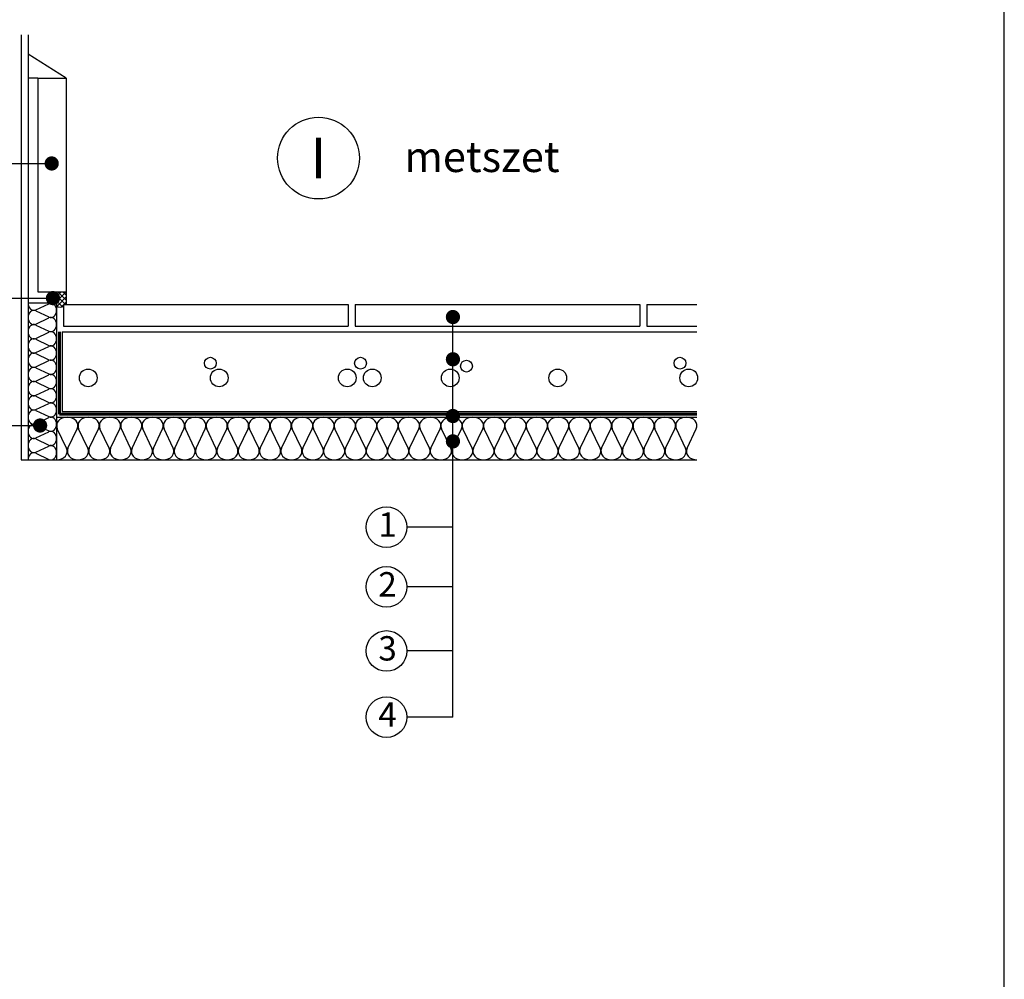
# Model space of a CAD drawing. Extents: x 89 to 2189, y 38 to 3008.
# Drawn here: x 1221 to 2189, y 1505 to 2449 of the extents above; entities that cross this region are included whole.
import ezdxf
from ezdxf.enums import TextEntityAlignment as Align

# ---------------------------------------------------------------- set-up
doc = ezdxf.new("R2010")
doc.units = 0
doc.header["$LTSCALE"] = 2
doc.linetypes.add('DASHEDX2', pattern=[38.1, 25.4, -12.7])
doc.layers.get('0').update_dxf_attribs({"linetype": 'CONTINUOUS'})
for name, color, linetype in [('ABRA', 2, 'CONTINUOUS'), ('FELIRAT', 2, 'CONTINUOUS'), ('HOSZIGETELES', 1, 'CONTINUOUS'), ('keret', 7, 'CONTINUOUS'), ('KOTTA', 7, 'CONTINUOUS'), ('POPISY', 1, 'CONTINUOUS'), ('sraff', 1, 'CONTINUOUS'), ('tablazat', 7, 'CONTINUOUS')]:
    doc.layers.add(name, color=color, linetype=linetype)
doc.styles.get("Standard").update_dxf_attribs({"font": 'DINProLight_0.ttf'})

msp = doc.modelspace()

# ---------------------------------------------------------------- linework, layer by layer
msp.add_line((1647.04, 1762.79), (1601.69, 1762.79))
at = {"layer": 'ABRA', "color": 7}
for p, q in [((1222.13, 2433.62), (1222.13, 2015.81)), ((1229.13, 2433.62), (1229.13, 2015.81)), ((1238.65, 2391.01), (1266.65, 2391.01)), ((1238.65, 2391.01), (1238.65, 2181.01)), ((1266.65, 2391.01), (1266.65, 2168.41)), ((1238.65, 2181.01), (1266.65, 2181.01)), ((1257.13, 2169.81), (1229.13, 2169.81)), ((1257.13, 2169.81), (1257.13, 2015.81)), ((1263.87, 2168.41), (1543.87, 2168.41)), ((1263.87, 2168.41), (1263.87, 2147.41)), ((1543.87, 2168.41), (1543.87, 2147.41)), ((1550.87, 2168.41), (1830.87, 2168.41)), ((1550.87, 2168.41), (1550.87, 2147.41)), ((1830.87, 2168.41), (1830.87, 2147.41)), ((1837.87, 2168.41), (1887.13, 2168.41)), ((1837.87, 2168.41), (1837.87, 2147.41)), ((1262.73, 2141.81), (1262.73, 2063.41)), ((1262.73, 2141.81), (1887.13, 2141.81)), ((1263.87, 2147.41), (1543.87, 2147.41)), ((1550.87, 2147.41), (1830.87, 2147.41)), ((1837.87, 2147.41), (1887.13, 2147.41)), ((1262.73, 2063.41), (1887.13, 2063.41)), ((1257.13, 2057.81), (1887.13, 2057.81)), ((1222.13, 2015.81), (1887.13, 2015.81))]:
    msp.add_line(p, q, dxfattribs=at)
at = {"layer": 'ABRA', "color": 7, "linetype": 'DASHEDX2', "const_width": 3}
for points in [[(1259.93, 2141.81), (1259.93, 2060.61)], [(1259.93, 2060.61), (1887.13, 2060.61)]]:
    msp.add_lwpolyline(points, dxfattribs=at)
at = {"layer": 'FELIRAT', "color": 7}
for p, q in [((1103.57, 2307.26), (1252.31, 2307.26)), ((1103.57, 2174.83), (1253.55, 2174.83)), ((1647.04, 1762.79), (1647.04, 2156.25)), ((1103.57, 2049.56), (1240.9, 2049.56)), ((1647.04, 1949.6), (1601.69, 1949.6)), ((1647.04, 1890.83), (1601.69, 1890.83)), ((1647.04, 1827.83), (1601.69, 1827.83))]:
    msp.add_line(p, q, dxfattribs=at)
msp.add_circle((1514.78, 2312.57), 40.21, dxfattribs=at)
for centre, radius, start, end in [((1260.93, 2175.97), 8.57, 143.97366, 225.91273), ((1260.44, 2171.38), 5.31, 231.50615, 310.32318)]:
    msp.add_arc(centre, radius, start, end, dxfattribs=at)
at = {"layer": 'HOSZIGETELES', "color": 7, "linetype": 'Continuous'}
for p, q in [((1236.72, 2163.27), (1249.54, 2169.36)), ((1236.72, 2162.36), (1249.54, 2156.27)), ((1236.72, 2149.27), (1249.54, 2155.36)), ((1236.72, 2148.36), (1249.54, 2142.27)), ((1236.72, 2135.27), (1249.54, 2141.36)), ((1236.72, 2134.36), (1249.54, 2128.27)), ((1236.72, 2121.27), (1249.54, 2127.36)), ((1236.72, 2120.36), (1249.54, 2114.27)), ((1236.72, 2107.27), (1249.54, 2113.36)), ((1236.72, 2106.36), (1249.54, 2100.27)), ((1236.72, 2093.27), (1249.54, 2099.36)), ((1236.72, 2092.36), (1249.54, 2086.27)), ((1236.72, 2079.27), (1249.54, 2085.36)), ((1236.72, 2078.36), (1249.54, 2072.27)), ((1236.72, 2065.27), (1249.54, 2071.36)), ((1236.72, 2064.36), (1249.54, 2058.27)), ((1236.72, 2051.27), (1249.54, 2057.36)), ((1236.72, 2050.36), (1249.54, 2044.27)), ((1266.95, 2027.19), (1257.82, 2046.43)), ((1268.32, 2027.19), (1277.45, 2046.43)), ((1287.95, 2027.19), (1278.82, 2046.43)), ((1289.32, 2027.19), (1298.45, 2046.43)), ((1308.95, 2027.19), (1299.82, 2046.43)), ((1310.32, 2027.19), (1319.45, 2046.43)), ((1329.95, 2027.19), (1320.82, 2046.43)), ((1331.32, 2027.19), (1340.45, 2046.43)), ((1350.95, 2027.19), (1341.82, 2046.43)), ((1352.32, 2027.19), (1361.45, 2046.43)), ((1371.95, 2027.19), (1362.82, 2046.43)), ((1373.32, 2027.19), (1382.45, 2046.43)), ((1392.95, 2027.19), (1383.82, 2046.43)), ((1394.32, 2027.19), (1403.45, 2046.43)), ((1413.95, 2027.19), (1404.82, 2046.43)), ((1415.32, 2027.19), (1424.45, 2046.43)), ((1434.95, 2027.19), (1425.82, 2046.43)), ((1436.32, 2027.19), (1445.45, 2046.43)), ((1455.95, 2027.19), (1446.82, 2046.43)), ((1457.32, 2027.19), (1466.45, 2046.43)), ((1476.95, 2027.19), (1467.82, 2046.43)), ((1478.32, 2027.19), (1487.45, 2046.43)), ((1497.95, 2027.19), (1488.82, 2046.43)), ((1499.32, 2027.19), (1508.45, 2046.43)), ((1518.95, 2027.19), (1509.82, 2046.43)), ((1520.32, 2027.19), (1529.45, 2046.43)), ((1539.95, 2027.19), (1530.82, 2046.43)), ((1541.32, 2027.19), (1550.45, 2046.43)), ((1560.95, 2027.19), (1551.82, 2046.43)), ((1562.32, 2027.19), (1571.45, 2046.43)), ((1581.95, 2027.19), (1572.82, 2046.43)), ((1583.32, 2027.19), (1592.45, 2046.43)), ((1602.95, 2027.19), (1593.82, 2046.43)), ((1604.32, 2027.19), (1613.45, 2046.43)), ((1623.95, 2027.19), (1614.82, 2046.43)), ((1625.32, 2027.19), (1634.45, 2046.43)), ((1644.95, 2027.19), (1635.82, 2046.43)), ((1646.32, 2027.19), (1655.45, 2046.43)), ((1665.95, 2027.19), (1656.82, 2046.43)), ((1667.32, 2027.19), (1676.45, 2046.43)), ((1686.95, 2027.19), (1677.82, 2046.43)), ((1688.32, 2027.19), (1697.45, 2046.43)), ((1707.95, 2027.19), (1698.82, 2046.43)), ((1709.32, 2027.19), (1718.45, 2046.43)), ((1728.95, 2027.19), (1719.82, 2046.43)), ((1730.32, 2027.19), (1739.45, 2046.43)), ((1749.95, 2027.19), (1740.82, 2046.43)), ((1751.32, 2027.19), (1760.45, 2046.43)), ((1770.95, 2027.19), (1761.82, 2046.43)), ((1772.32, 2027.19), (1781.45, 2046.43)), ((1791.95, 2027.19), (1782.82, 2046.43)), ((1793.32, 2027.19), (1802.45, 2046.43)), ((1812.95, 2027.19), (1803.82, 2046.43)), ((1814.32, 2027.19), (1823.45, 2046.43)), ((1833.95, 2027.19), (1824.82, 2046.43)), ((1835.32, 2027.19), (1844.45, 2046.43)), ((1854.95, 2027.19), (1845.82, 2046.43)), ((1856.32, 2027.19), (1865.45, 2046.43)), ((1875.95, 2027.19), (1866.82, 2046.43)), ((1877.32, 2027.19), (1886.45, 2046.43)), ((1236.72, 2037.27), (1249.54, 2043.36)), ((1236.72, 2036.36), (1249.54, 2030.27)), ((1236.72, 2023.27), (1249.54, 2029.36)), ((1236.72, 2022.36), (1249.54, 2016.27))]:
    msp.add_line(p, q, dxfattribs=at)
for centre, major_axis, start_param, end_param in [((1234.73, 2169.81), (0, 7), 1.570796, 3.504561), ((1251.53, 2162.81), (0, 7), -1.570796, 0.362969), ((1234.73, 2155.81), (0, 7), -0.362969, 1.570796), ((1251.53, 2162.81), (0, 7), 2.778624, 4.712389), ((1234.73, 2155.81), (0, 7), 1.570796, 3.504561), ((1251.53, 2148.81), (0, 7), -1.570796, 0.362969), ((1234.73, 2141.81), (0, 7), -0.362969, 1.570796), ((1234.73, 2141.81), (0, 7), 1.570796, 3.504561), ((1251.53, 2148.81), (0, 7), 2.778624, 4.712389), ((1251.53, 2134.81), (0, 7), -1.570796, 0.362969), ((1234.73, 2127.81), (0, 7), -0.362969, 1.570796), ((1251.53, 2134.81), (0, 7), 2.778624, 4.712389), ((1234.73, 2127.81), (0, 7), 1.570796, 3.504561), ((1251.53, 2120.81), (0, 7), -1.570796, 0.362969), ((1234.73, 2113.81), (0, 7), -0.362969, 1.570796), ((1234.73, 2113.81), (0, 7), 1.570796, 3.504561), ((1251.53, 2120.81), (0, 7), 2.778624, 4.712389), ((1251.53, 2106.81), (0, 7), -1.570796, 0.362969), ((1234.73, 2099.81), (0, 7), -0.362969, 1.570796), ((1251.53, 2106.81), (0, 7), 2.778624, 4.712389), ((1234.73, 2099.81), (0, 7), 1.570796, 3.504561), ((1234.73, 2085.81), (0, 7), -0.362969, 1.570796), ((1251.53, 2092.81), (0, 7), -1.570796, 0.362969), ((1251.53, 2092.81), (0, 7), 2.778624, 4.712389), ((1234.73, 2085.81), (0, 7), 1.570796, 3.504561), ((1251.53, 2078.81), (0, 7), -1.570796, 0.362969), ((1234.73, 2071.81), (0, 7), -0.362969, 1.570796), ((1251.53, 2078.81), (0, 7), 2.778624, 4.712389), ((1234.73, 2071.81), (0, 7), 1.570796, 3.504561), ((1234.73, 2057.81), (0, 7), -0.362969, 1.570796), ((1251.53, 2064.81), (0, 7), -1.570796, 0.362969), ((1251.53, 2064.81), (0, 7), 2.778624, 4.712389), ((1234.73, 2057.81), (0, 7), 1.570796, 3.504561), ((1251.53, 2050.81), (0, 7), -1.570796, 0.362969), ((1267.63, 2049.41), (-10.5, 0), -1.570796, 0.362969), ((1267.63, 2049.41), (10.5, 0), -0.362969, 1.570796), ((1288.63, 2049.41), (-10.5, 0), -1.570796, 0.362969), ((1288.63, 2049.41), (10.5, 0), -0.362969, 1.570796), ((1309.63, 2049.41), (-10.5, 0), -1.570796, 0.362969), ((1309.63, 2049.41), (10.5, 0), -0.362969, 1.570796), ((1330.63, 2049.41), (-10.5, 0), -1.570796, 0.362969), ((1330.63, 2049.41), (10.5, 0), -0.362969, 1.570796), ((1351.63, 2049.41), (-10.5, 0), -1.570796, 0.362969), ((1351.63, 2049.41), (10.5, 0), -0.362969, 1.570796), ((1372.63, 2049.41), (-10.5, 0), -1.570796, 0.362969), ((1372.63, 2049.41), (10.5, 0), -0.362969, 1.570796), ((1393.63, 2049.41), (-10.5, 0), -1.570796, 0.362969), ((1393.63, 2049.41), (10.5, 0), -0.362969, 1.570796), ((1414.63, 2049.41), (-10.5, 0), -1.570796, 0.362969), ((1414.63, 2049.41), (10.5, 0), -0.362969, 1.570796), ((1435.63, 2049.41), (-10.5, 0), -1.570796, 0.362969), ((1435.63, 2049.41), (10.5, 0), -0.362969, 1.570796), ((1456.63, 2049.41), (-10.5, 0), -1.570796, 0.362969), ((1456.63, 2049.41), (10.5, 0), -0.362969, 1.570796), ((1477.63, 2049.41), (-10.5, 0), -1.570796, 0.362969), ((1477.63, 2049.41), (10.5, 0), -0.362969, 1.570796), ((1498.63, 2049.41), (-10.5, 0), -1.570796, 0.362969), ((1498.63, 2049.41), (10.5, 0), -0.362969, 1.570796), ((1519.63, 2049.41), (-10.5, 0), -1.570796, 0.362969), ((1519.63, 2049.41), (10.5, 0), -0.362969, 1.570796), ((1540.63, 2049.41), (-10.5, 0), -1.570796, 0.362969), ((1540.63, 2049.41), (10.5, 0), -0.362969, 1.570796), ((1561.63, 2049.41), (-10.5, 0), -1.570796, 0.362969), ((1561.63, 2049.41), (10.5, 0), -0.362969, 1.570796), ((1582.63, 2049.41), (-10.5, 0), -1.570796, 0.362969), ((1582.63, 2049.41), (10.5, 0), -0.362969, 1.570796), ((1603.63, 2049.41), (-10.5, 0), -1.570796, 0.362969), ((1603.63, 2049.41), (10.5, 0), -0.362969, 1.570796), ((1624.63, 2049.41), (-10.5, 0), -1.570796, 0.362969), ((1624.63, 2049.41), (10.5, 0), -0.362969, 1.570796), ((1645.63, 2049.41), (-10.5, 0), -1.570796, 0.362969), ((1645.63, 2049.41), (10.5, 0), -0.362969, 1.570796), ((1666.63, 2049.41), (-10.5, 0), -1.570796, 0.362969), ((1666.63, 2049.41), (10.5, 0), -0.362969, 1.570796), ((1687.63, 2049.41), (-10.5, 0), -1.570796, 0.362969), ((1687.63, 2049.41), (10.5, 0), -0.362969, 1.570796), ((1708.63, 2049.41), (-10.5, 0), -1.570796, 0.362969), ((1708.63, 2049.41), (10.5, 0), -0.362969, 1.570796), ((1729.63, 2049.41), (-10.5, 0), -1.570796, 0.362969), ((1729.63, 2049.41), (10.5, 0), -0.362969, 1.570796), ((1750.63, 2049.41), (-10.5, 0), -1.570796, 0.362969), ((1750.63, 2049.41), (10.5, 0), -0.362969, 1.570796), ((1771.63, 2049.41), (-10.5, 0), -1.570796, 0.362969), ((1771.63, 2049.41), (10.5, 0), -0.362969, 1.570796), ((1792.63, 2049.41), (-10.5, 0), -1.570796, 0.362969), ((1792.63, 2049.41), (10.5, 0), -0.362969, 1.570796), ((1813.63, 2049.41), (-10.5, 0), -1.570796, 0.362969), ((1813.63, 2049.41), (10.5, 0), -0.362969, 1.570796), ((1834.63, 2049.41), (-10.5, 0), -1.570796, 0.362969), ((1834.63, 2049.41), (10.5, 0), -0.362969, 1.570796), ((1855.63, 2049.41), (-10.5, 0), -1.570796, 0.362969), ((1855.63, 2049.41), (10.5, 0), -0.362969, 1.570796), ((1876.63, 2049.41), (-10.5, 0), -1.570796, 0.362969), ((1876.63, 2049.41), (10.5, 0), -0.362969, 1.570796), ((1234.73, 2043.81), (0, 7), -0.362969, 1.570796), ((1251.53, 2050.81), (0, 7), 2.778624, 4.712389), ((1251.53, 2036.81), (0, 7), -1.570796, 0.362969), ((1234.73, 2043.81), (0, 7), 1.570796, 3.504561), ((1234.73, 2029.81), (0, 7), -0.362969, 1.570796), ((1251.53, 2036.81), (0, 7), 2.778624, 4.712389), ((1234.73, 2029.81), (0, 7), 1.570796, 3.504561), ((1251.53, 2022.81), (0, 7), -1.570796, 0.362969), ((1257.13, 2024.21), (10.5, 0), 4.712389, 6.646154), ((1278.13, 2024.21), (-10.5, 0), -0.362969, 1.570796), ((1278.13, 2024.21), (10.5, 0), 4.712389, 6.646154), ((1299.13, 2024.21), (-10.5, 0), -0.362969, 1.570796), ((1299.13, 2024.21), (10.5, 0), 4.712389, 6.646154), ((1320.13, 2024.21), (-10.5, 0), -0.362969, 1.570796), ((1320.13, 2024.21), (10.5, 0), 4.712389, 6.646154), ((1341.13, 2024.21), (-10.5, 0), -0.362969, 1.570796), ((1341.13, 2024.21), (10.5, 0), 4.712389, 6.646154), ((1362.13, 2024.21), (-10.5, 0), -0.362969, 1.570796), ((1362.13, 2024.21), (10.5, 0), 4.712389, 6.646154), ((1383.13, 2024.21), (-10.5, 0), -0.362969, 1.570796), ((1383.13, 2024.21), (10.5, 0), 4.712389, 6.646154), ((1404.13, 2024.21), (-10.5, 0), -0.362969, 1.570796), ((1404.13, 2024.21), (10.5, 0), 4.712389, 6.646154), ((1425.13, 2024.21), (-10.5, 0), -0.362969, 1.570796), ((1425.13, 2024.21), (10.5, 0), 4.712389, 6.646154), ((1446.13, 2024.21), (-10.5, 0), -0.362969, 1.570796), ((1446.13, 2024.21), (10.5, 0), 4.712389, 6.646154), ((1467.13, 2024.21), (-10.5, 0), -0.362969, 1.570796), ((1467.13, 2024.21), (10.5, 0), 4.712389, 6.646154), ((1488.13, 2024.21), (-10.5, 0), -0.362969, 1.570796), ((1488.13, 2024.21), (10.5, 0), 4.712389, 6.646154), ((1509.13, 2024.21), (-10.5, 0), -0.362969, 1.570796), ((1509.13, 2024.21), (10.5, 0), 4.712389, 6.646154), ((1530.13, 2024.21), (-10.5, 0), -0.362969, 1.570796), ((1530.13, 2024.21), (10.5, 0), 4.712389, 6.646154), ((1551.13, 2024.21), (-10.5, 0), -0.362969, 1.570796), ((1551.13, 2024.21), (10.5, 0), 4.712389, 6.646154), ((1572.13, 2024.21), (-10.5, 0), -0.362969, 1.570796), ((1572.13, 2024.21), (10.5, 0), 4.712389, 6.646154), ((1593.13, 2024.21), (-10.5, 0), -0.362969, 1.570796), ((1593.13, 2024.21), (10.5, 0), 4.712389, 6.646154), ((1614.13, 2024.21), (-10.5, 0), -0.362969, 1.570796), ((1614.13, 2024.21), (10.5, 0), 4.712389, 6.646154), ((1635.13, 2024.21), (-10.5, 0), -0.362969, 1.570796), ((1635.13, 2024.21), (10.5, 0), 4.712389, 6.646154), ((1656.13, 2024.21), (-10.5, 0), -0.362969, 1.570796), ((1656.13, 2024.21), (10.5, 0), 4.712389, 6.646154), ((1677.13, 2024.21), (-10.5, 0), -0.362969, 1.570796), ((1677.13, 2024.21), (10.5, 0), 4.712389, 6.646154), ((1698.13, 2024.21), (-10.5, 0), -0.362969, 1.570796), ((1698.13, 2024.21), (10.5, 0), 4.712389, 6.646154), ((1719.13, 2024.21), (-10.5, 0), -0.362969, 1.570796), ((1719.13, 2024.21), (10.5, 0), 4.712389, 6.646154), ((1740.13, 2024.21), (-10.5, 0), -0.362969, 1.570796), ((1740.13, 2024.21), (10.5, 0), 4.712389, 6.646154), ((1761.13, 2024.21), (-10.5, 0), -0.362969, 1.570796), ((1761.13, 2024.21), (10.5, 0), 4.712389, 6.646154), ((1782.13, 2024.21), (-10.5, 0), -0.362969, 1.570796), ((1782.13, 2024.21), (10.5, 0), 4.712389, 6.646154), ((1803.13, 2024.21), (-10.5, 0), -0.362969, 1.570796), ((1803.13, 2024.21), (10.5, 0), 4.712389, 6.646154), ((1824.13, 2024.21), (-10.5, 0), -0.362969, 1.570796), ((1824.13, 2024.21), (10.5, 0), 4.712389, 6.646154), ((1845.13, 2024.21), (-10.5, 0), -0.362969, 1.570796), ((1845.13, 2024.21), (10.5, 0), 4.712389, 6.646154), ((1866.13, 2024.21), (-10.5, 0), -0.362969, 1.570796), ((1866.13, 2024.21), (10.5, 0), 4.712389, 6.646154), ((1887.13, 2024.21), (-10.5, 0), -0.362969, 1.570796), ((1234.73, 2015.81), (0, 7), -0.362969, 1.570796), ((1251.53, 2022.81), (0, 7), 2.778624, 4.712389)]:
    msp.add_ellipse(centre, major_axis=major_axis, ratio=0.8, start_param=start_param, end_param=end_param, dxfattribs=at)
at = {"layer": 'keret', "color": 7}
msp.add_line((2189.47, 38.39), (2189.47, 3008.39), dxfattribs=at)
at = {"layer": 'KOTTA', "color": 7, "linetype": 'Continuous', "const_width": 7}
for points in [[(1248.81, 2307.26, 1), (1255.81, 2307.26, 1)], [(1250.05, 2174.83, 1), (1257.05, 2174.83, 1)], [(1643.54, 2156.25, 1), (1650.54, 2156.25, 1)], [(1643.54, 2114.69, 1), (1650.54, 2114.69, 1)], [(1643.54, 2058.88, 1), (1650.54, 2058.88, 1)], [(1237.4, 2049.56, 1), (1244.4, 2049.56, 1)], [(1643.54, 2033.95, 1), (1650.54, 2033.95, 1)]]:
    msp.add_lwpolyline(points, format="xyb", close=True, dxfattribs=at)
at = {"layer": 'POPISY', "color": 7}
for centre in [(1581.69, 1949.6), (1581.69, 1890.83), (1581.69, 1827.83), (1581.69, 1762.79)]:
    msp.add_circle(centre, 20, dxfattribs=at)
at = {"layer": 'sraff', "color": 7}
for p, q in [((1252.4, 2176.83), (1256.58, 2181.01)), ((1253.09, 2172.5), (1261.61, 2181.01)), ((1265.91, 2168.41), (1253.72, 2180.61)), ((1255.44, 2169.81), (1266.64, 2181.01)), ((1266.65, 2172.71), (1258.34, 2181.01)), ((1266.65, 2177.73), (1263.37, 2181.01)), ((1262.72, 2166.58), (1252.41, 2176.89)), ((1257.57, 2166.91), (1266.65, 2175.99)), ((1264.1, 2168.41), (1266.65, 2170.96)), ((1261.99, 2166.3), (1263.87, 2168.19))]:
    msp.add_line(p, q, dxfattribs=at)
for centre, radius in [((1408.41, 2110.83), 5.79), ((1556.12, 2110.83), 5.79), ((1660.38, 2107.94), 5.79), ((1870.36, 2110.83), 5.79), ((1288.22, 2096.37), 8.69), ((1417.1, 2096.37), 8.69), ((1543.09, 2096.37), 8.69), ((1567.71, 2096.37), 8.69), ((1644.45, 2096.37), 8.69), ((1750.16, 2096.37), 8.69), ((1879.05, 2096.37), 8.69)]:
    msp.add_circle(centre, radius, dxfattribs=at)
at = {"layer": 'tablazat', "color": 7}
for p, q in [((1266.65, 2391.01), (1229.13, 2414.92)), ((1238.65, 2391.01), (1229.13, 2391.01))]:
    msp.add_line(p, q, dxfattribs=at)

# ---------------------------------------------------------------- texts
at = {"layer": 'FELIRAT', "color": 7}
msp.add_text('I', height=40, dxfattribs=at).set_placement((1514.78, 2312.57), align=Align.MIDDLE_CENTER)
msp.add_text('metszet', height=30, dxfattribs=at).set_placement((1599.25, 2298.84))
at = {"layer": 'tablazat', "color": 7}
for s, p in [('1', (1582.73, 1940.15)), ('2', (1582.73, 1881.38)), ('3', (1582.73, 1818.38)), ('4', (1582.73, 1753.34))]:
    msp.add_text(s, height=24, dxfattribs=at).set_placement(p, align=Align.CENTER)

doc.saveas('drawing.dxf')
